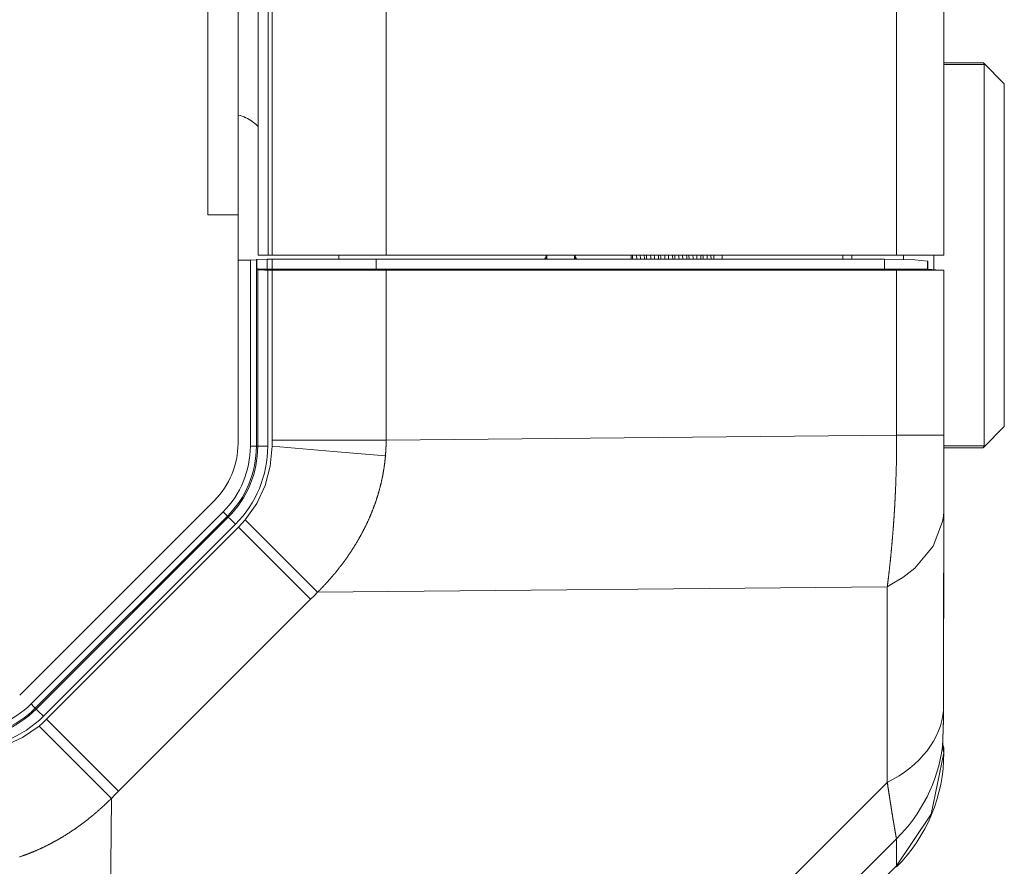
# Model space of a CAD drawing. Units: millimetres. Extents: x 0 to 297, y 0 to 210.
# Drawn here: x 266 to 269, y 132 to 134 of the extents above; entities that cross this region are included whole.
import ezdxf

# ---------------------------------------------------------------- set-up
doc = ezdxf.new("R2010")
doc.units = ezdxf.units.MM
doc.header["$MEASUREMENT"] = 0
doc.layers.add('_U+30EC_U+30A4_U+30E4_U+30FC 2', color=7, linetype='Continuous')

msp = doc.modelspace()

# ---------------------------------------------------------------- linework, layer by layer
at = {"layer": '_U+30EC_U+30A4_U+30E4_U+30FC 2', "color": 250, "lineweight": 9, "true_color": 0x221814}
for points in [[(266.7059, 133.5063), (266.7059, 172.1623)], [(268.8819, 172.1623), (268.8819, 133.5063)], [(266.6419, 172.0343), (266.6419, 133.6343)], [(269.0075, 134.1166), (268.8818, 134.1166)], [(269.0075, 134.1166), (269.0086, 134.1154), (269.0093, 134.1143), (269.0097, 134.1131), (269.0099, 134.112)], [(269.0739, 134.0503), (269.0075, 134.1166)], [(269.0099, 132.9006), (269.0099, 132.9504), (269.0099, 133.06), (269.0099, 133.2177), (269.0099, 133.4065), (269.0099, 133.6061), (269.0099, 133.7948), (269.0099, 133.9525), (269.0099, 134.0622), (269.0099, 134.112)], [(269.0739, 134.0503), (269.0739, 134.0175), (269.0739, 133.923), (269.0739, 133.7783), (269.0739, 133.6007), (269.0739, 133.4118), (269.0739, 133.2343), (269.0739, 133.0896), (269.0739, 132.9951), (269.0739, 132.9623)], [(266.6419, 133.951), (266.6484, 133.9493), (266.6547, 133.9473), (266.6578, 133.9462), (266.6608, 133.945), (266.6623, 133.9444), (266.6638, 133.9438), (266.6653, 133.9432), (266.6667, 133.9425), (266.6723, 133.9398), (266.6774, 133.9369), (266.6787, 133.9362), (266.6799, 133.9354), (266.6811, 133.9347), (266.6823, 133.9339), (266.6846, 133.9324), (266.6868, 133.9309), (266.6909, 133.9279), (266.6945, 133.925), (266.6954, 133.9243), (266.6962, 133.9236), (266.697, 133.9229), (266.6978, 133.9222), (266.6992, 133.9209), (266.7006, 133.9197), (266.7017, 133.9186), (266.7028, 133.9176), (266.7033, 133.9171), (266.7037, 133.9166), (266.7041, 133.9162), (266.7045, 133.9159), (266.7055, 133.9148), (266.7059, 133.9145)], [(266.6419, 133.6343), (266.6137, 133.6343), (266.5457, 133.6343)], [(266.5457, 133.6343), (266.5457, 133.6342)], [(266.5457, 133.6342), (266.6419, 133.6342)], [(266.6419, 132.9083), (266.6419, 133.6342)], [(266.7379, 133.5063), (266.7152, 133.5063), (266.7059, 133.5063)], [(266.7498, 133.5063), (266.7379, 133.5063)], [(267.1118, 133.5063), (266.9457, 133.5063), (266.7498, 133.5063)], [(266.9619, 133.5064), (266.9619, 133.4937)], [(268.7319, 133.5063), (267.1118, 133.5063)], [(267.8899, 133.4935), (267.8899, 133.4999), (267.8899, 133.5063)], [(267.8935, 133.5062), (267.8939, 133.4975), (267.8942, 133.4934)], [(267.9073, 133.4934), (267.9064, 133.5063)], [(267.9181, 133.5063), (267.9184, 133.5028), (267.9187, 133.4987), (267.919, 133.4947), (267.919, 133.4934)], [(267.9318, 133.4934), (267.9316, 133.4977), (267.9314, 133.4999), (267.9313, 133.5022), (267.9311, 133.5062)], [(267.9383, 133.5062), (267.9384, 133.503), (267.9387, 133.4986), (267.9389, 133.4941), (267.939, 133.4934)], [(267.9521, 133.4934), (267.9519, 133.4962), (267.9516, 133.5002), (267.9513, 133.5043), (267.9512, 133.5063)], [(267.9629, 133.5063), (267.9634, 133.5), (267.9638, 133.4934)], [(267.9766, 133.4934), (267.9759, 133.5062)], [(267.9831, 133.5063), (267.9834, 133.4998), (267.9838, 133.4934)], [(267.9969, 133.4935), (267.9963, 133.5014), (267.996, 133.5062)], [(268.0077, 133.5063), (268.0084, 133.4973), (268.0086, 133.4935)], [(268.0214, 133.4935), (268.0208, 133.504), (268.0207, 133.5063)], [(268.0279, 133.5064), (268.0279, 133.5053), (268.0286, 133.4935)], [(268.0417, 133.4934), (268.0413, 133.4986), (268.0408, 133.5063)], [(268.0526, 133.5063), (268.0534, 133.4946), (268.0534, 133.4934)], [(268.0662, 133.4935), (268.0658, 133.5005), (268.0655, 133.5063)], [(268.0727, 133.5064), (268.0729, 133.502), (268.073, 133.4997), (268.0732, 133.4974), (268.0734, 133.4935)], [(268.0865, 133.4935), (268.0863, 133.4958), (268.0856, 133.5063)], [(268.0973, 133.5064), (268.0975, 133.504), (268.0976, 133.502), (268.0978, 133.4999), (268.0982, 133.4935)], [(268.111, 133.4935), (268.1108, 133.4969), (268.1103, 133.5063)], [(268.1175, 133.5063), (268.1179, 133.4986), (268.1182, 133.4934)], [(268.1313, 133.4934), (268.1308, 133.501), (268.1306, 133.5031), (268.1305, 133.5051), (268.1304, 133.5063)], [(268.1422, 133.5063), (268.1422, 133.5054), (268.143, 133.4935)], [(268.1524, 133.4934), (268.1524, 133.4949), (268.1523, 133.4973), (268.1522, 133.4998), (268.1521, 133.5022), (268.152, 133.5046), (268.1519, 133.5063)], [(268.1779, 133.4935), (268.1779, 133.4999), (268.1779, 133.5063)], [(268.5619, 133.4935), (268.5619, 133.4999), (268.5619, 133.5063)], [(268.8819, 133.5063), (268.8429, 133.5063), (268.7319, 133.5063)], [(268.7539, 133.493), (268.7539, 133.5063)], [(268.8499, 133.4605), (268.8499, 133.5063)], [(266.6809, 133.4906), (266.6419, 133.4906)], [(266.6809, 133.4906), (266.7001, 133.4912)], [(266.7001, 133.4912), (266.7019, 133.4924)], [(266.7019, 133.4924), (266.7339, 133.4935)], [(266.7339, 133.4935), (266.7498, 133.4935)], [(266.7498, 133.4935), (266.7728, 133.4935), (266.7957, 133.4935), (266.8185, 133.4935), (266.8412, 133.4935), (266.8468, 133.4935), (266.8524, 133.4935), (266.8581, 133.4935), (266.8636, 133.4935), (266.8747, 133.4935), (266.8857, 133.4935), (266.9073, 133.4935), (266.9286, 133.4935), (266.9494, 133.4935), (266.9698, 133.4935), (266.9798, 133.4935), (266.9898, 133.4935), (266.9947, 133.4935), (266.9996, 133.4935), (267.0045, 133.4935), (267.0093, 133.4935), (267.028, 133.4935), (267.0461, 133.4935), (267.0635, 133.4935), (267.0802, 133.4935)], [(267.0802, 133.4935), (268.6936, 133.4935)], [(268.6936, 133.4935), (268.79, 133.492), (268.8298, 133.4876)], [(268.8298, 133.4876), (268.8314, 133.4865)], [(268.8314, 133.4865), (268.8314, 133.4615)], [(266.7339, 133.4615), (266.7308, 133.4615), (266.7279, 133.4615), (266.7264, 133.4615), (266.7249, 133.4616), (266.7235, 133.4616), (266.722, 133.4616), (266.7193, 133.4617), (266.7166, 133.4617), (266.7154, 133.4618), (266.7142, 133.4618), (266.713, 133.4619), (266.7119, 133.462), (266.7098, 133.4621), (266.7079, 133.4622), (266.707, 133.4623), (266.7062, 133.4623), (266.7055, 133.4624), (266.7048, 133.4625), (266.7037, 133.4626), (266.7028, 133.4628), (266.7025, 133.4628), (266.7022, 133.4629), (266.702, 133.463), (266.7019, 133.4631)], [(266.7019, 133.4631), (266.7027, 133.4623), (266.7035, 133.4615), (266.7039, 133.4611), (266.7043, 133.4607)], [(266.7043, 133.4607), (266.7046, 133.4606), (266.7052, 133.4604), (266.7056, 133.4603), (266.706, 133.4603), (266.7066, 133.4602), (266.7072, 133.4601), (266.7086, 133.46), (266.7102, 133.4598), (266.7111, 133.4598), (266.7121, 133.4597), (266.7131, 133.4596), (266.7142, 133.4596), (266.7165, 133.4595), (266.7189, 133.4594), (266.7203, 133.4594), (266.7216, 133.4593), (266.723, 133.4593), (266.7243, 133.4593), (266.7272, 133.4592), (266.7302, 133.4592), (266.7317, 133.4592), (266.7332, 133.4592), (266.7347, 133.4591), (266.7362, 133.4591)], [(266.7339, 133.4615), (266.7418, 133.4615), (266.7498, 133.4615)], [(266.7362, 133.4591), (266.743, 133.4591), (266.7498, 133.4591)], [(266.7498, 133.4615), (266.7727, 133.4615), (266.7956, 133.4615), (266.8184, 133.4615), (266.8409, 133.4615), (266.8633, 133.4615), (266.8854, 133.4615), (266.9072, 133.4615), (266.9286, 133.4615), (266.9495, 133.4615), (266.97, 133.4615), (266.99, 133.4615), (267.0093, 133.4615), (267.0281, 133.4615), (267.0462, 133.4615), (267.0635, 133.4615), (267.0802, 133.4615)], [(266.7498, 133.4591), (266.775, 133.4591), (266.8001, 133.4591), (266.8249, 133.4591), (266.8495, 133.4591), (266.8739, 133.4591), (266.8981, 133.4591), (266.9041, 133.4591), (266.9101, 133.4591), (266.9131, 133.4591), (266.9161, 133.4591), (266.9191, 133.4591), (266.9221, 133.4591), (266.934, 133.4591), (266.9457, 133.4591), (266.9686, 133.4591), (266.9909, 133.4591), (267.0127, 133.4591), (267.0338, 133.4591), (267.0442, 133.4591), (267.0544, 133.4591), (267.0594, 133.4591), (267.0644, 133.4591), (267.0694, 133.4591), (267.0743, 133.4591), (267.0935, 133.4591), (267.1118, 133.4591)], [(267.0802, 133.4615), (267.8869, 133.4615), (268.6936, 133.4615)], [(267.1118, 133.4591), (267.1245, 133.4591), (267.1372, 133.4591), (267.1498, 133.4591), (267.1625, 133.4591), (267.1878, 133.4591), (267.2131, 133.4591), (267.2637, 133.4591), (267.3144, 133.4591), (267.4157, 133.4591), (267.5169, 133.4591), (267.7195, 133.4591), (267.922, 133.4591), (268.1246, 133.4591), (268.3271, 133.4591), (268.4284, 133.4591), (268.5297, 133.4591), (268.5803, 133.4591), (268.6309, 133.4591), (268.6563, 133.4591), (268.6816, 133.4591), (268.6942, 133.4591), (268.7069, 133.4591), (268.7196, 133.4591), (268.7322, 133.4591)], [(268.6936, 133.4615), (268.7224, 133.4615), (268.7483, 133.4615), (268.7709, 133.4615), (268.79, 133.4615), (268.8056, 133.4615), (268.8175, 133.4615), (268.8256, 133.4615), (268.8298, 133.4615)], [(268.7322, 133.4591), (268.7496, 133.4591), (268.7659, 133.4591), (268.7813, 133.459), (268.7956, 133.459), (268.809, 133.459), (268.8213, 133.459), (268.8243, 133.459), (268.8271, 133.459), (268.8285, 133.459), (268.8299, 133.4589), (268.8313, 133.4589), (268.8327, 133.4589), (268.8379, 133.4589), (268.8429, 133.4589), (268.8519, 133.4589), (268.8597, 133.4589), (268.8664, 133.4589), (268.8719, 133.4589), (268.8742, 133.4589), (268.8762, 133.4588), (268.8771, 133.4588), (268.8779, 133.4588), (268.8787, 133.4588), (268.8793, 133.4588), (268.8812, 133.4588), (268.8819, 133.4589)], [(268.8314, 133.4615), (268.8306, 133.4615), (268.8298, 133.4615)], [(268.8314, 133.4615), (268.8566, 133.4602), (268.8819, 133.4589)], [(268.8819, 132.9351), (268.8819, 133.197), (268.8819, 133.4589)], [(269.0074, 132.8958), (269.0739, 132.9623)], [(268.8819, 132.8999), (268.8819, 132.9175), (268.8819, 132.9351)], [(268.8817, 132.6925), (268.8817, 132.694), (268.8817, 132.6954), (268.8817, 132.6969), (268.8817, 132.6983), (268.8817, 132.7012), (268.8818, 132.7041), (268.8818, 132.71), (268.8818, 132.716), (268.8818, 132.728), (268.8818, 132.7402), (268.8818, 132.7464), (268.8818, 132.7527), (268.8818, 132.759), (268.8818, 132.7654), (268.8818, 132.7783), (268.8818, 132.7913), (268.8818, 132.8045), (268.8818, 132.8179), (268.8818, 132.8246), (268.8818, 132.8314), (268.8818, 132.8382), (268.8818, 132.845), (268.8818, 132.8586), (268.8819, 132.8724), (268.8819, 132.8792), (268.8819, 132.8861), (268.8819, 132.893), (268.8819, 132.8999)], [(269.0056, 132.8943), (268.8819, 132.8943)], [(269.0056, 132.8943), (269.0088, 132.8974), (269.0099, 132.9006)], [(265.9489, 132.1093), (266.5669, 132.7273)], [(268.8815, 132.6421), (268.8815, 132.6477), (268.8815, 132.6535), (268.8816, 132.6612), (268.8816, 132.6691), (268.8816, 132.6769), (268.8817, 132.685), (268.8817, 132.6874), (268.8817, 132.6899)], [(268.8817, 132.6899), (268.8818, 132.6915), (268.8818, 132.6931)], [(266.6646, 132.666), (266.7986, 132.532), (266.8943, 132.4362)], [(268.8813, 132.0646), (268.8814, 132.3533), (268.8815, 132.6419)], [(268.8812, 132.0629), (268.8813, 132.0646)], [(268.8781, 131.9507), (268.8782, 131.9516), (268.8782, 131.9528), (268.8783, 131.9544), (268.8783, 131.9564), (268.8784, 131.9587), (268.8785, 131.9613), (268.8786, 131.9643), (268.8788, 131.9675), (268.8789, 131.9711), (268.8791, 131.9749), (268.8792, 131.979), (268.8793, 131.9834), (268.8795, 131.988), (268.8797, 131.9929), (268.8798, 131.998), (268.88, 132.0034), (268.8802, 132.009), (268.8803, 132.0149), (268.8805, 132.021), (268.8807, 132.0274), (268.8808, 132.034), (268.881, 132.0408), (268.8811, 132.0473), (268.8813, 132.0539)], [(268.8781, 131.9534), (268.8782, 131.9556), (268.8783, 131.9578), (268.8784, 131.9603), (268.8785, 131.9632), (268.8787, 131.9664), (268.8788, 131.9698), (268.879, 131.9736), (268.8791, 131.9777), (268.8793, 131.982), (268.8794, 131.9865), (268.8796, 131.9912), (268.8797, 131.996), (268.8799, 132.0009), (268.8801, 132.0064), (268.8802, 132.0121), (268.8804, 132.018), (268.8806, 132.0242), (268.8807, 132.0307), (268.8809, 132.0374), (268.8811, 132.0443), (268.8812, 132.0516), (268.8812, 132.0527), (268.8812, 132.0539)], [(266.0102, 132.0115), (266.1441, 131.8776), (266.2399, 131.7818)], [(268.7315, 131.6532), (268.7458, 131.6678), (268.7595, 131.6831), (268.7726, 131.699), (268.7852, 131.7155), (268.7971, 131.7325), (268.8084, 131.7502), (268.8189, 131.7683), (268.8287, 131.7869), (268.8377, 131.8059), (268.846, 131.8253), (268.8534, 131.8449), (268.8599, 131.8649), (268.8656, 131.885), (268.8705, 131.9053), (268.8745, 131.9258), (268.8776, 131.9462)], [(268.8779, 131.9501), (268.8779, 131.9502), (268.878, 131.9503), (268.878, 131.9505)], [(268.8812, 131.9339), (268.8784, 131.9529)], [(268.7315, 131.5679), (268.8417, 131.7321), (268.8818, 131.9261)], [(268.8812, 131.9339), (268.8818, 131.9261)], [(268.8819, 131.9263), (268.8819, 131.9383)], [(267.1083, 129.9446), (268.7315, 131.5679)]]:
    msp.add_lwpolyline(points, dxfattribs=at)
at = {"layer": '_U+30EC_U+30A4_U+30E4_U+30FC 2', "color": 250, "lineweight": 13, "true_color": 0x221814}
for points in [[(266.7379, 172.1623), (266.7379, 133.5063)], [(266.7498, 172.1623), (266.7498, 133.5063)], [(267.1118, 172.1623), (267.1118, 133.5063)], [(268.7319, 172.1623), (268.7319, 133.5063)], [(266.5457, 133.6343), (266.5457, 172.0343)], [(269.0099, 134.112), (268.8818, 134.112)], [(267.6154, 133.4935), (267.6161, 133.495), (267.6175, 133.4978), (267.6189, 133.5007), (267.6202, 133.5035), (267.6216, 133.5063)], [(267.6216, 133.5063), (267.6209, 133.5032), (267.6202, 133.5002), (267.6196, 133.4971), (267.6189, 133.494), (267.6188, 133.4935)], [(267.6216, 133.5063), (267.6216, 133.4935)], [(267.7102, 133.5063), (267.7115, 133.5035), (267.7129, 133.5007), (267.7142, 133.4978), (267.7156, 133.495), (267.7163, 133.4935)], [(267.713, 133.4935), (267.7128, 133.494), (267.7122, 133.4971), (267.7115, 133.5002), (267.7108, 133.5032), (267.7102, 133.5063)], [(267.7102, 133.4935), (267.7102, 133.5063)], [(268.59, 133.5063), (268.59, 133.4999), (268.59, 133.4935)], [(266.6809, 132.8999), (266.6809, 133.4906)], [(266.7001, 133.4912), (266.7001, 132.8999)], [(266.7019, 133.4631), (266.7019, 133.4924)], [(266.7339, 133.4935), (266.7339, 133.4615)], [(266.7498, 133.4935), (266.7498, 133.4615)], [(267.0802, 133.4935), (267.0802, 133.4615)], [(268.6936, 133.4935), (268.6936, 133.4615)], [(268.8298, 133.4876), (268.8298, 133.4615)], [(266.7043, 132.8999), (266.7043, 133.4607)], [(266.7362, 133.4591), (266.7362, 132.8999)], [(266.7498, 132.9192), (266.7498, 133.1892), (266.7498, 133.4591)], [(267.1118, 133.4591), (267.1118, 133.1892), (267.1118, 132.9192)], [(268.7322, 132.9351), (268.7322, 133.4591)], [(266.7498, 132.8999), (266.7498, 132.9096), (266.7498, 132.9192)], [(266.7498, 132.9192), (266.9457, 132.9192), (267.1118, 132.9192)], [(267.1118, 132.9192), (267.1118, 132.9177), (267.1118, 132.9161), (267.1118, 132.9146), (267.1118, 132.913), (267.1118, 132.9115), (267.1118, 132.9099), (267.1117, 132.9083), (267.1117, 132.9068), (267.1117, 132.9052), (267.1116, 132.9037), (267.1116, 132.9021), (267.1115, 132.9005), (267.1115, 132.899), (267.1114, 132.8974), (267.1114, 132.8959), (267.1113, 132.8943), (267.1112, 132.8928), (267.1112, 132.8912), (267.1111, 132.8896), (267.111, 132.8881), (267.1109, 132.8865), (267.1108, 132.8849), (267.1107, 132.8834), (267.1106, 132.8818), (267.1105, 132.8803), (267.1104, 132.8787), (267.1103, 132.8772), (267.1102, 132.8756), (267.1101, 132.874), (267.11, 132.8725), (267.1099, 132.8709), (267.1097, 132.8694)], [(267.1118, 132.9192), (268.7322, 132.9351)], [(268.7025, 132.4539), (268.7027, 132.4553), (268.7029, 132.4568), (268.7031, 132.4582), (268.7032, 132.4596), (268.7034, 132.4611), (268.7036, 132.4625), (268.7038, 132.4639), (268.704, 132.4654), (268.7041, 132.4668), (268.7043, 132.4683), (268.7045, 132.4697), (268.7047, 132.4712), (268.7049, 132.4727), (268.705, 132.4741), (268.7052, 132.4756), (268.7054, 132.4771), (268.7056, 132.4785), (268.7057, 132.48), (268.7059, 132.4814), (268.7061, 132.4829), (268.7063, 132.4844), (268.7064, 132.4859), (268.7066, 132.4873), (268.7068, 132.4888), (268.707, 132.4903), (268.7071, 132.4918), (268.7073, 132.4933), (268.7075, 132.4948), (268.7077, 132.4962), (268.7078, 132.4977), (268.708, 132.4992), (268.7082, 132.5007), (268.7084, 132.5022), (268.7085, 132.5037), (268.7087, 132.5052), (268.7089, 132.5067), (268.709, 132.5082), (268.7092, 132.5097), (268.7094, 132.5112), (268.7095, 132.5128), (268.7097, 132.5143), (268.7099, 132.5158), (268.71, 132.5173), (268.7102, 132.5188), (268.7104, 132.5203), (268.7105, 132.5219), (268.7107, 132.5234), (268.7109, 132.5249), (268.711, 132.5264), (268.7112, 132.528), (268.7114, 132.5295), (268.7115, 132.531), (268.7117, 132.5326), (268.7118, 132.5341), (268.712, 132.5356), (268.7122, 132.5372), (268.7123, 132.5387), (268.7125, 132.5403), (268.7126, 132.5418), (268.7128, 132.5434), (268.713, 132.5449), (268.7131, 132.5465), (268.7133, 132.548), (268.7134, 132.5496), (268.7136, 132.5511), (268.7137, 132.5527), (268.7139, 132.5542), (268.7141, 132.5558), (268.7142, 132.5574), (268.7144, 132.5589), (268.7145, 132.5605), (268.7147, 132.5621), (268.7148, 132.5636), (268.715, 132.5652), (268.7151, 132.5668), (268.7153, 132.5683), (268.7154, 132.5699), (268.7156, 132.5715), (268.7157, 132.5731), (268.7159, 132.5747), (268.716, 132.5763), (268.7162, 132.5778), (268.7163, 132.5794), (268.7164, 132.581), (268.7166, 132.5826), (268.7167, 132.5842), (268.7169, 132.5858), (268.717, 132.5874), (268.7172, 132.589), (268.7173, 132.5906), (268.7175, 132.5922), (268.7176, 132.5938), (268.7177, 132.5954), (268.7179, 132.597), (268.718, 132.5986), (268.7182, 132.6002), (268.7183, 132.6018), (268.7184, 132.6034), (268.7186, 132.605), (268.7187, 132.6066), (268.7188, 132.6083), (268.719, 132.6099), (268.7191, 132.6115), (268.7193, 132.6131), (268.7194, 132.6147), (268.7195, 132.6164), (268.7197, 132.618), (268.7198, 132.6196), (268.7199, 132.6212), (268.72, 132.6228), (268.7202, 132.6245), (268.7203, 132.6261), (268.7204, 132.6277), (268.7206, 132.6294), (268.7207, 132.631), (268.7208, 132.6326), (268.721, 132.6343), (268.7211, 132.6359), (268.7212, 132.6376), (268.7213, 132.6392), (268.7215, 132.6408), (268.7216, 132.6425), (268.7217, 132.6441), (268.7218, 132.6458), (268.7219, 132.6474), (268.7221, 132.6491), (268.7222, 132.6507), (268.7223, 132.6524), (268.7224, 132.654), (268.7225, 132.6557), (268.7227, 132.6573), (268.7228, 132.659), (268.7229, 132.6606), (268.723, 132.6623), (268.7231, 132.664), (268.7232, 132.6656), (268.7234, 132.6673), (268.7235, 132.669), (268.7236, 132.6706), (268.7237, 132.6723), (268.7238, 132.674), (268.7239, 132.6756), (268.724, 132.6773), (268.7241, 132.679), (268.7242, 132.6807), (268.7243, 132.6823), (268.7245, 132.684), (268.7246, 132.6857), (268.7247, 132.6873), (268.7248, 132.689), (268.7249, 132.6907), (268.725, 132.6924), (268.7251, 132.6941), (268.7252, 132.6957), (268.7253, 132.6974), (268.7254, 132.6991), (268.7255, 132.7008), (268.7256, 132.7025), (268.7257, 132.7042), (268.7258, 132.7059), (268.7259, 132.7076), (268.726, 132.7093), (268.7261, 132.7109), (268.7262, 132.7126), (268.7263, 132.7143), (268.7264, 132.716), (268.7265, 132.7177), (268.7266, 132.7194), (268.7267, 132.7211), (268.7267, 132.7228), (268.7268, 132.7245), (268.7269, 132.7262), (268.727, 132.7279), (268.7271, 132.7296), (268.7272, 132.7313), (268.7273, 132.7331), (268.7273, 132.7347), (268.7274, 132.7365), (268.7275, 132.7382), (268.7276, 132.7399), (268.7277, 132.7416), (268.7278, 132.7433), (268.7278, 132.745), (268.7279, 132.7467), (268.728, 132.7484), (268.7281, 132.7501), (268.7282, 132.7518), (268.7283, 132.7536), (268.7283, 132.7553), (268.7284, 132.757), (268.7285, 132.7587), (268.7286, 132.7604), (268.7286, 132.7622), (268.7287, 132.7639), (268.7288, 132.7656), (268.7289, 132.7673), (268.7289, 132.769), (268.729, 132.7708), (268.7291, 132.7725), (268.7291, 132.7742), (268.7292, 132.7759), (268.7293, 132.7777), (268.7293, 132.7794), (268.7294, 132.7811), (268.7295, 132.7829), (268.7295, 132.7846), (268.7296, 132.7863), (268.7297, 132.788), (268.7297, 132.7898), (268.7298, 132.7915), (268.7298, 132.7932), (268.7299, 132.795), (268.73, 132.7967), (268.73, 132.7985), (268.7301, 132.8002), (268.7301, 132.8019), (268.7302, 132.8036), (268.7303, 132.8054), (268.7303, 132.8071), (268.7304, 132.8089), (268.7304, 132.8106), (268.7305, 132.8123), (268.7305, 132.8141), (268.7306, 132.8158), (268.7306, 132.8176), (268.7307, 132.8193), (268.7307, 132.821), (268.7308, 132.8228), (268.7308, 132.8245), (268.7309, 132.8263), (268.7309, 132.828), (268.731, 132.8298), (268.731, 132.8315), (268.731, 132.8333), (268.7311, 132.835), (268.7311, 132.8367), (268.7312, 132.8385), (268.7312, 132.8402), (268.7312, 132.842), (268.7313, 132.8437), (268.7313, 132.8455), (268.7314, 132.8472), (268.7314, 132.849), (268.7314, 132.8507), (268.7315, 132.8525), (268.7315, 132.8542), (268.7315, 132.856), (268.7316, 132.8577), (268.7316, 132.8595), (268.7316, 132.8612), (268.7317, 132.863), (268.7317, 132.8648), (268.7317, 132.8665), (268.7318, 132.8683), (268.7318, 132.87), (268.7318, 132.8718), (268.7318, 132.8735), (268.7319, 132.8753), (268.7319, 132.877), (268.7319, 132.8788), (268.7319, 132.8805), (268.7319, 132.8823), (268.732, 132.8841), (268.732, 132.8858), (268.732, 132.8876), (268.732, 132.8893), (268.732, 132.8911), (268.7321, 132.8928), (268.7321, 132.8946), (268.7321, 132.8964), (268.7321, 132.8981), (268.7321, 132.8999), (268.7321, 132.9016), (268.7321, 132.9034), (268.7322, 132.9051), (268.7322, 132.9069), (268.7322, 132.9087), (268.7322, 132.9104), (268.7322, 132.9122), (268.7322, 132.9139), (268.7322, 132.9157), (268.7322, 132.9175), (268.7322, 132.9192), (268.7322, 132.921), (268.7322, 132.9227), (268.7322, 132.9245), (268.7322, 132.9263), (268.7322, 132.928), (268.7322, 132.9298), (268.7322, 132.9315), (268.7322, 132.9333), (268.7322, 132.9351)], [(268.7322, 132.9351), (268.7495, 132.9351), (268.7659, 132.9351), (268.7813, 132.9351), (268.7958, 132.9351), (268.8092, 132.9351), (268.8215, 132.9351), (268.8328, 132.9351), (268.843, 132.9351), (268.852, 132.9351), (268.8599, 132.9351), (268.8666, 132.9351), (268.8721, 132.9351), (268.8763, 132.9351), (268.8794, 132.9351), (268.8813, 132.9351), (268.8819, 132.9351)], [(266.6646, 132.666), (266.7011, 132.7179), (266.7278, 132.7754), (266.7443, 132.8367), (266.7498, 132.8999)], [(266.7001, 132.8999), (266.6942, 132.8999), (266.6809, 132.8999)], [(266.7001, 132.8999), (266.7043, 132.8999)], [(266.7043, 132.8999), (266.7142, 132.8999), (266.7362, 132.8999)], [(266.7498, 132.8999), (266.9447, 132.8834), (267.1097, 132.8694)], [(269.0099, 132.9006), (268.8819, 132.9006)], [(267.1097, 132.8694), (267.1096, 132.8678), (267.1095, 132.8663), (267.1093, 132.8648), (267.1092, 132.8632), (267.109, 132.8617), (267.1089, 132.8601), (267.1087, 132.8586), (267.1085, 132.8571), (267.1084, 132.8555), (267.1082, 132.854), (267.108, 132.8525), (267.1079, 132.8509), (267.1077, 132.8494), (267.1075, 132.8479), (267.1073, 132.8463), (267.1071, 132.8448), (267.1069, 132.8433), (267.1067, 132.8417), (267.1065, 132.8402), (267.1063, 132.8387), (267.1061, 132.8371), (267.1059, 132.8356), (267.1056, 132.834), (267.1054, 132.8325), (267.1052, 132.831), (267.1049, 132.8294), (267.1047, 132.8279), (267.1045, 132.8263), (267.1042, 132.8248), (267.104, 132.8233), (267.1037, 132.8217), (267.1034, 132.8202), (267.1032, 132.8187), (267.1029, 132.8171), (267.1026, 132.8156), (267.1024, 132.814), (267.1021, 132.8125), (267.1018, 132.811), (267.1015, 132.8094), (267.1012, 132.8079), (267.1009, 132.8063), (267.1006, 132.8048), (267.1003, 132.8033), (267.1, 132.8017), (267.0997, 132.8002), (267.0994, 132.7987), (267.0991, 132.7971), (267.0987, 132.7956), (267.0984, 132.794), (267.0981, 132.7925), (267.0977, 132.791), (267.0974, 132.7894), (267.097, 132.7879), (267.0967, 132.7864), (267.0963, 132.7848), (267.096, 132.7833), (267.0956, 132.7818), (267.0952, 132.7802), (267.0949, 132.7787), (267.0945, 132.7771), (267.0941, 132.7756), (267.0937, 132.7741), (267.0933, 132.7725), (267.093, 132.771), (267.0926, 132.7695), (267.0921, 132.7679), (267.0918, 132.7664), (267.0913, 132.7648), (267.0909, 132.7633), (267.0905, 132.7618), (267.0901, 132.7602), (267.0897, 132.7587), (267.0892, 132.7572), (267.0888, 132.7556), (267.0884, 132.7541), (267.0879, 132.7526), (267.0875, 132.751), (267.087, 132.7495), (267.0866, 132.748), (267.0861, 132.7464), (267.0856, 132.7449), (267.0852, 132.7434), (267.0847, 132.7418), (267.0842, 132.7403), (267.0838, 132.7388), (267.0833, 132.7372), (267.0828, 132.7357), (267.0823, 132.7342), (267.0818, 132.7327), (267.0813, 132.7311), (267.0808, 132.7296), (267.0803, 132.728), (267.0798, 132.7265), (267.0792, 132.725), (267.0787, 132.7235), (267.0782, 132.7219), (267.0777, 132.7204), (267.0771, 132.7189), (267.0766, 132.7173), (267.076, 132.7158), (267.0755, 132.7143), (267.075, 132.7128), (267.0744, 132.7113), (267.0738, 132.7097), (267.0733, 132.7082), (267.0727, 132.7067), (267.0721, 132.7051), (267.0716, 132.7036), (267.071, 132.7021), (267.0704, 132.7006), (267.0698, 132.699), (267.0692, 132.6975), (267.0686, 132.696), (267.068, 132.6945), (267.0674, 132.693), (267.0668, 132.6914), (267.0662, 132.6899), (267.0656, 132.6884), (267.065, 132.6869), (267.0643, 132.6853), (267.0637, 132.6838), (267.0631, 132.6823), (267.0624, 132.6808), (267.0618, 132.6793), (267.0611, 132.6778), (267.0605, 132.6762), (267.0598, 132.6747), (267.0592, 132.6732), (267.0585, 132.6717), (267.0578, 132.6702), (267.0572, 132.6687), (267.0565, 132.6672), (267.0558, 132.6656), (267.0551, 132.6641), (267.0544, 132.6626), (267.0537, 132.6611), (267.053, 132.6596), (267.0523, 132.6581), (267.0516, 132.6566), (267.0509, 132.6551), (267.0502, 132.6536), (267.0495, 132.652), (267.0487, 132.6505), (267.048, 132.649), (267.0473, 132.6475), (267.0466, 132.646), (267.0458, 132.6445), (267.0451, 132.643), (267.0443, 132.6415), (267.0436, 132.64), (267.0428, 132.6385), (267.0421, 132.637), (267.0413, 132.6355), (267.0405, 132.634), (267.0398, 132.6325), (267.039, 132.631), (267.0382, 132.6295), (267.0374, 132.628), (267.0366, 132.6265), (267.0358, 132.625), (267.035, 132.6235), (267.0342, 132.622), (267.0334, 132.6205), (267.0326, 132.619), (267.0318, 132.6175), (267.031, 132.616), (267.0302, 132.6146), (267.0293, 132.6131), (267.0285, 132.6116), (267.0277, 132.6101), (267.0268, 132.6086), (267.026, 132.6071), (267.0251, 132.6056), (267.0243, 132.6041), (267.0234, 132.6027), (267.0226, 132.6012), (267.0217, 132.5997), (267.0208, 132.5982), (267.0199, 132.5967), (267.0191, 132.5952), (267.0182, 132.5938), (267.0173, 132.5923), (267.0164, 132.5908), (267.0155, 132.5893), (267.0146, 132.5878), (267.0137, 132.5864), (267.0128, 132.5849), (267.0119, 132.5834), (267.011, 132.582), (267.0101, 132.5805), (267.0091, 132.579), (267.0082, 132.5776), (267.0073, 132.5761), (267.0063, 132.5746), (267.0054, 132.5731), (267.0045, 132.5717), (267.0035, 132.5702), (267.0026, 132.5687), (267.0016, 132.5673), (267.0006, 132.5658), (266.9997, 132.5644), (266.9987, 132.5629), (266.9977, 132.5614), (266.9968, 132.56), (266.9958, 132.5585), (266.9948, 132.5571), (266.9938, 132.5556), (266.9928, 132.5542), (266.9918, 132.5527), (266.9908, 132.5512), (266.9898, 132.5498), (266.9888, 132.5484), (266.9878, 132.5469), (266.9867, 132.5455), (266.9857, 132.544), (266.9847, 132.5426), (266.9836, 132.5411), (266.9826, 132.5397), (266.9816, 132.5382), (266.9805, 132.5368), (266.9795, 132.5353), (266.9784, 132.5339), (266.9774, 132.5325), (266.9763, 132.531), (266.9752, 132.5296), (266.9742, 132.5282), (266.9731, 132.5267), (266.972, 132.5253), (266.9709, 132.5239), (266.9698, 132.5224), (266.9688, 132.521), (266.9677, 132.5196), (266.9665, 132.5181), (266.9655, 132.5167), (266.9643, 132.5153), (266.9632, 132.5139), (266.9621, 132.5125), (266.961, 132.511), (266.9599, 132.5096), (266.9587, 132.5082), (266.9576, 132.5068), (266.9565, 132.5054), (266.9553, 132.5039), (266.9542, 132.5025), (266.953, 132.5011), (266.9519, 132.4997), (266.9507, 132.4983), (266.9496, 132.4969), (266.9484, 132.4955), (266.9472, 132.4941), (266.9461, 132.4927), (266.9449, 132.4912), (266.9437, 132.4899), (266.9425, 132.4884), (266.9413, 132.4871), (266.9401, 132.4857), (266.9389, 132.4843), (266.9377, 132.4829), (266.9365, 132.4815), (266.9353, 132.4801), (266.9341, 132.4787), (266.9329, 132.4773), (266.9316, 132.4759), (266.9304, 132.4745), (266.9292, 132.4731), (266.9279, 132.4717), (266.9267, 132.4704), (266.9255, 132.469), (266.9242, 132.4676), (266.9229, 132.4662), (266.9217, 132.4648), (266.9204, 132.4635), (266.9192, 132.4621), (266.9179, 132.4607), (266.9166, 132.4593), (266.9154, 132.458), (266.9141, 132.4566), (266.9128, 132.4553), (266.9115, 132.4539), (266.9102, 132.4525), (266.9089, 132.4511), (266.9076, 132.4498), (266.9063, 132.4484), (266.905, 132.4471), (266.9037, 132.4457), (266.9023, 132.4444), (266.901, 132.443), (266.8997, 132.4417), (266.8983, 132.4403), (266.897, 132.439), (266.8957, 132.4376), (266.8943, 132.4362)], [(265.9849, 132.0816), (266.5945, 132.6913)], [(266.6081, 132.6777), (266.6039, 132.6819), (266.5945, 132.6913)], [(268.7025, 132.4539), (268.7041, 132.4547), (268.7057, 132.4555), (268.7073, 132.4563), (268.7089, 132.4572), (268.7514, 132.4827), (268.7896, 132.5126), (268.8483, 132.583), (268.8782, 132.6611), (268.8805, 132.6769), (268.8817, 132.6925)], [(268.8815, 132.6406), (268.8815, 132.6527), (268.8815, 132.6655), (268.8816, 132.6787), (268.8817, 132.6925)], [(266.6081, 132.6777), (265.9984, 132.0681)], [(266.0014, 132.0651), (266.611, 132.6748)], [(266.611, 132.6748), (266.6081, 132.6777)], [(266.611, 132.6748), (266.618, 132.6677), (266.6336, 132.6522)], [(266.6432, 132.6426), (266.6542, 132.654), (266.6646, 132.666)], [(266.6336, 132.6522), (266.024, 132.0425)], [(266.0336, 132.033), (266.3384, 132.3378), (266.6432, 132.6426)], [(266.6432, 132.6426), (266.7764, 132.5094), (266.8719, 132.4139)], [(268.8812, 132.0629), (268.8815, 132.6406)], [(268.8815, 132.6406), (268.8815, 132.6413), (268.8815, 132.6421)], [(268.7025, 132.4539), (266.8943, 132.4362)], [(268.7025, 131.8325), (268.7025, 132.4539)], [(266.8719, 132.4139), (266.5671, 132.109), (266.2623, 131.8042)], [(266.8943, 132.4362), (266.8831, 132.425), (266.8719, 132.4139)], [(265.9984, 132.0681), (265.9942, 132.0723), (265.9849, 132.0816)], [(265.9984, 132.0681), (266.0014, 132.0651)], [(266.0014, 132.0651), (266.0084, 132.0581), (266.024, 132.0425)], [(266.0102, 132.0115), (266.0221, 132.022), (266.0336, 132.033)], [(266.0336, 132.033), (266.1668, 131.8997), (266.2623, 131.8042)], [(268.7025, 131.8325), (268.7216, 131.8428), (268.7399, 131.8537), (268.7573, 131.8654), (268.7737, 131.8778), (268.7891, 131.8908), (268.8035, 131.9044), (268.8168, 131.9185), (268.8289, 131.9332), (268.8399, 131.9483), (268.8496, 131.9638), (268.8581, 131.9797), (268.8653, 131.9959), (268.8713, 132.0124), (268.8759, 132.0291), (268.8793, 132.0459), (268.8812, 132.0629)], [(268.8776, 131.9462), (268.8776, 131.9463), (268.8776, 131.9464), (268.8776, 131.9465), (268.8776, 131.9465), (268.8776, 131.9467), (268.8776, 131.9468), (268.8777, 131.9472), (268.8777, 131.9475), (268.8777, 131.9481), (268.8778, 131.9489), (268.8778, 131.9504), (268.8779, 131.952), (268.8781, 131.9558), (268.8783, 131.96), (268.8785, 131.9649), (268.8787, 131.9703), (268.8788, 131.9717), (268.8788, 131.9732), (268.8789, 131.9747), (268.8789, 131.9762), (268.8791, 131.9794), (268.8792, 131.9827), (268.8794, 131.9897), (268.8796, 131.9972), (268.8798, 132.0011), (268.8799, 132.0052), (268.88, 132.0094), (268.8802, 132.0138), (268.8803, 132.0182), (268.8804, 132.0227), (268.8806, 132.0274), (268.8807, 132.0322), (268.881, 132.0421), (268.8812, 132.0524)], [(268.8812, 132.0524), (268.8812, 132.0577), (268.8812, 132.0629)], [(268.8812, 132.0539), (268.8812, 132.0531), (268.8812, 132.0524)], [(265.7763, 131.9263), (265.8394, 131.9318), (265.9007, 131.9483), (265.9582, 131.9751), (266.0102, 132.0115)], [(268.8778, 131.9422), (268.8776, 131.9435), (268.8776, 131.9462)], [(268.878, 131.9518), (268.8781, 131.947), (268.8778, 131.9422)], [(268.8818, 131.9261), (268.8778, 131.9422)], [(266.8436, 129.9736), (268.7025, 131.8325)], [(268.7315, 131.6532), (268.7315, 131.6534), (268.7315, 131.6536), (268.7314, 131.6538), (268.7314, 131.654), (268.7314, 131.6542), (268.7313, 131.6544), (268.7313, 131.6546), (268.7313, 131.6547), (268.7312, 131.655), (268.7312, 131.6552), (268.7312, 131.6554), (268.7311, 131.6556), (268.7311, 131.6558), (268.731, 131.656), (268.731, 131.6563), (268.731, 131.6565), (268.7309, 131.6567), (268.7309, 131.657), (268.7308, 131.6572), (268.7308, 131.6575), (268.7307, 131.6577), (268.7307, 131.658), (268.7307, 131.6582), (268.7306, 131.6585), (268.7305, 131.6588), (268.7305, 131.659), (268.7305, 131.6593), (268.7304, 131.6596), (268.7304, 131.6599), (268.7303, 131.6602), (268.7302, 131.6605), (268.7302, 131.6607), (268.7302, 131.661), (268.7301, 131.6614), (268.73, 131.6617), (268.73, 131.662), (268.7299, 131.6623), (268.7299, 131.6626), (268.7298, 131.6629), (268.7298, 131.6633), (268.7297, 131.6636), (268.7296, 131.6639), (268.7296, 131.6643), (268.7295, 131.6646), (268.7295, 131.6649), (268.7294, 131.6653), (268.7293, 131.6657), (268.7293, 131.666), (268.7292, 131.6664), (268.7292, 131.6667), (268.7291, 131.6671), (268.729, 131.6675), (268.729, 131.6679), (268.7289, 131.6682), (268.7288, 131.6686), (268.7288, 131.669), (268.7287, 131.6694), (268.7286, 131.6698), (268.7285, 131.6702), (268.7285, 131.6706), (268.7284, 131.671), (268.7283, 131.6714), (268.7283, 131.6719), (268.7282, 131.6723), (268.7281, 131.6727), (268.728, 131.6731), (268.728, 131.6735), (268.7279, 131.674), (268.7278, 131.6744), (268.7277, 131.6749), (268.7277, 131.6753), (268.7276, 131.6758), (268.7275, 131.6762), (268.7274, 131.6767), (268.7273, 131.6771), (268.7273, 131.6776), (268.7272, 131.6781), (268.7271, 131.6785), (268.727, 131.679), (268.7269, 131.6795), (268.7268, 131.68), (268.7268, 131.6805), (268.7267, 131.681), (268.7266, 131.6815), (268.7265, 131.682), (268.7264, 131.6825), (268.7263, 131.683), (268.7262, 131.6835), (268.7262, 131.684), (268.7261, 131.6845), (268.726, 131.6851), (268.7259, 131.6856), (268.7258, 131.6861), (268.7257, 131.6867), (268.7256, 131.6872), (268.7255, 131.6878), (268.7254, 131.6883), (268.7253, 131.6889), (268.7252, 131.6894), (268.7251, 131.69), (268.725, 131.6905), (268.7249, 131.6911), (268.7248, 131.6917), (268.7248, 131.6922), (268.7247, 131.6928), (268.7246, 131.6934), (268.7245, 131.694), (268.7244, 131.6946), (268.7243, 131.6952), (268.7242, 131.6958), (268.7241, 131.6964), (268.724, 131.697), (268.7238, 131.6976), (268.7237, 131.6982), (268.7236, 131.6988), (268.7235, 131.6994), (268.7234, 131.7001), (268.7233, 131.7007), (268.7232, 131.7013), (268.7231, 131.7019), (268.723, 131.7026), (268.7229, 131.7032), (268.7228, 131.7039), (268.7227, 131.7045), (268.7226, 131.7052), (268.7225, 131.7058), (268.7223, 131.7065), (268.7222, 131.7072), (268.7221, 131.7078), (268.722, 131.7085), (268.7219, 131.7092), (268.7218, 131.7099), (268.7217, 131.7106), (268.7215, 131.7112), (268.7214, 131.712), (268.7213, 131.7126), (268.7212, 131.7133), (268.7211, 131.714), (268.721, 131.7147), (268.7208, 131.7155), (268.7207, 131.7162), (268.7206, 131.7169), (268.7205, 131.7176), (268.7204, 131.7184), (268.7202, 131.7191), (268.7201, 131.7198), (268.72, 131.7206), (268.7199, 131.7213), (268.7198, 131.7221), (268.7196, 131.7228), (268.7195, 131.7235), (268.7194, 131.7243), (268.7193, 131.7251), (268.7191, 131.7258), (268.719, 131.7266), (268.7189, 131.7274), (268.7188, 131.7281), (268.7186, 131.7289), (268.7185, 131.7297), (268.7184, 131.7305), (268.7182, 131.7313), (268.7181, 131.7321), (268.718, 131.7329), (268.7178, 131.7337), (268.7177, 131.7345), (268.7176, 131.7353), (268.7174, 131.7361), (268.7173, 131.7369), (268.7172, 131.7377), (268.717, 131.7386), (268.7169, 131.7394), (268.7168, 131.7402), (268.7166, 131.7411), (268.7165, 131.7419), (268.7164, 131.7428), (268.7162, 131.7436), (268.7161, 131.7445), (268.716, 131.7453), (268.7158, 131.7462), (268.7157, 131.747), (268.7155, 131.7479), (268.7154, 131.7488), (268.7153, 131.7496), (268.7151, 131.7505), (268.715, 131.7514), (268.7148, 131.7523), (268.7147, 131.7532), (268.7145, 131.7541), (268.7144, 131.7549), (268.7143, 131.7559), (268.7141, 131.7568), (268.714, 131.7577), (268.7138, 131.7586), (268.7137, 131.7595), (268.7135, 131.7604), (268.7134, 131.7613), (268.7133, 131.7623), (268.7131, 131.7632), (268.7129, 131.7641), (268.7128, 131.7651), (268.7127, 131.766), (268.7125, 131.7669), (268.7124, 131.7679), (268.7122, 131.7688), (268.7121, 131.7698), (268.7119, 131.7707), (268.7118, 131.7717), (268.7116, 131.7727), (268.7114, 131.7736), (268.7113, 131.7746), (268.7111, 131.7756), (268.711, 131.7766), (268.7108, 131.7776), (268.7107, 131.7786), (268.7105, 131.7795), (268.7104, 131.7805), (268.7102, 131.7815), (268.7101, 131.7825), (268.7099, 131.7835), (268.7098, 131.7845), (268.7096, 131.7856), (268.7094, 131.7866), (268.7093, 131.7876), (268.7091, 131.7886), (268.709, 131.7896), (268.7088, 131.7907), (268.7086, 131.7917), (268.7085, 131.7927), (268.7083, 131.7938), (268.7082, 131.7949), (268.708, 131.7959), (268.7078, 131.7969), (268.7077, 131.798), (268.7075, 131.7991), (268.7074, 131.8001), (268.7072, 131.8012), (268.707, 131.8023), (268.7069, 131.8033), (268.7067, 131.8044), (268.7065, 131.8055), (268.7064, 131.8066), (268.7062, 131.8077), (268.7061, 131.8088), (268.7059, 131.8099), (268.7057, 131.811), (268.7055, 131.8121), (268.7054, 131.8132), (268.7052, 131.8143), (268.7051, 131.8154), (268.7049, 131.8165), (268.7047, 131.8176), (268.7045, 131.8188), (268.7044, 131.8199), (268.7042, 131.821), (268.704, 131.8221), (268.7039, 131.8233), (268.7037, 131.8244), (268.7035, 131.8256), (268.7034, 131.8267), (268.7032, 131.8279), (268.703, 131.829), (268.7028, 131.8302), (268.7027, 131.8314), (268.7025, 131.8325)], [(266.2623, 131.8042), (266.2511, 131.793), (266.2399, 131.7818)], [(266.2399, 131.7818), (266.2386, 131.7805), (266.2372, 131.7791), (266.2359, 131.7778), (266.2345, 131.7765), (266.2332, 131.7751), (266.2318, 131.7738), (266.2305, 131.7725), (266.2291, 131.7712), (266.2277, 131.7699), (266.2264, 131.7686), (266.225, 131.7673), (266.2236, 131.766), (266.2223, 131.7647), (266.2209, 131.7634), (266.2196, 131.7621), (266.2182, 131.7608), (266.2168, 131.7595), (266.2154, 131.7583), (266.2141, 131.757), (266.2127, 131.7557), (266.2113, 131.7545), (266.2099, 131.7532), (266.2086, 131.752), (266.2072, 131.7507), (266.2058, 131.7495), (266.2044, 131.7482), (266.203, 131.747), (266.2016, 131.7458), (266.2002, 131.7445), (266.1989, 131.7433), (266.1975, 131.7421), (266.1961, 131.7408), (266.1947, 131.7397), (266.1933, 131.7384), (266.1919, 131.7372), (266.1905, 131.736), (266.1891, 131.7348), (266.1877, 131.7337), (266.1863, 131.7325), (266.1849, 131.7313), (266.1835, 131.7301), (266.1821, 131.7289), (266.1807, 131.7278), (266.1793, 131.7266), (266.1779, 131.7254), (266.1764, 131.7243), (266.175, 131.7231), (266.1736, 131.722), (266.1722, 131.7208), (266.1708, 131.7197), (266.1694, 131.7186), (266.168, 131.7174), (266.1666, 131.7163), (266.1651, 131.7152), (266.1637, 131.714), (266.1623, 131.7129), (266.1609, 131.7118), (266.1594, 131.7107), (266.158, 131.7096), (266.1566, 131.7085), (266.1551, 131.7074), (266.1537, 131.7063), (266.1523, 131.7052), (266.1509, 131.7041), (266.1494, 131.7031), (266.148, 131.702), (266.1466, 131.7009), (266.1451, 131.6999), (266.1437, 131.6988), (266.1423, 131.6977), (266.1408, 131.6967), (266.1394, 131.6956), (266.1379, 131.6946), (266.1365, 131.6936), (266.135, 131.6925), (266.1336, 131.6915), (266.1321, 131.6905), (266.1307, 131.6894), (266.1293, 131.6884), (266.1278, 131.6874), (266.1263, 131.6864), (266.1249, 131.6854), (266.1235, 131.6844), (266.122, 131.6834), (266.1205, 131.6824), (266.1191, 131.6814), (266.1176, 131.6804), (266.1162, 131.6794), (266.1147, 131.6784), (266.1133, 131.6775), (266.1118, 131.6765), (266.1103, 131.6755), (266.1089, 131.6746), (266.1074, 131.6736), (266.1059, 131.6727), (266.1045, 131.6717), (266.103, 131.6707), (266.1016, 131.6698), (266.1001, 131.6689), (266.0986, 131.668), (266.0971, 131.667), (266.0957, 131.6661), (266.0942, 131.6652), (266.0927, 131.6643), (266.0912, 131.6633), (266.0898, 131.6624), (266.0883, 131.6615), (266.0868, 131.6606), (266.0853, 131.6597), (266.0839, 131.6589), (266.0824, 131.658), (266.0809, 131.6571), (266.0794, 131.6562), (266.0779, 131.6553), (266.0765, 131.6545), (266.075, 131.6536), (266.0735, 131.6527), (266.072, 131.6519), (266.0705, 131.651), (266.069, 131.6502), (266.0675, 131.6493), (266.0661, 131.6485), (266.0646, 131.6477), (266.0631, 131.6468), (266.0616, 131.646), (266.0601, 131.6452), (266.0586, 131.6444), (266.0571, 131.6435), (266.0556, 131.6427), (266.0541, 131.6419), (266.0526, 131.6411), (266.0511, 131.6403), (266.0497, 131.6395), (266.0482, 131.6387), (266.0467, 131.638), (266.0452, 131.6372), (266.0437, 131.6364), (266.0422, 131.6356), (266.0407, 131.6349), (266.0392, 131.6341), (266.0377, 131.6333), (266.0362, 131.6326), (266.0346, 131.6318), (266.0331, 131.6311), (266.0316, 131.6303), (266.0301, 131.6296), (266.0286, 131.6289), (266.0271, 131.6281), (266.0256, 131.6274), (266.0241, 131.6267), (266.0226, 131.6259), (266.0211, 131.6252), (266.0196, 131.6245), (266.0181, 131.6238), (266.0166, 131.6231), (266.0151, 131.6224), (266.0136, 131.6217), (266.012, 131.621), (266.0105, 131.6204), (266.009, 131.6197), (266.0075, 131.619), (266.006, 131.6183), (266.0045, 131.6177), (266.003, 131.617), (266.0014, 131.6163), (265.9999, 131.6157), (265.9984, 131.615), (265.9969, 131.6144), (265.9954, 131.6137), (265.9938, 131.6131), (265.9923, 131.6125), (265.9908, 131.6118), (265.9893, 131.6112), (265.9878, 131.6106), (265.9863, 131.61), (265.9847, 131.6094), (265.9832, 131.6088), (265.9817, 131.6081), (265.9802, 131.6075), (265.9786, 131.6069), (265.9771, 131.6064), (265.9756, 131.6058), (265.9741, 131.6052), (265.9726, 131.6046), (265.971, 131.604), (265.9695, 131.6035), (265.968, 131.6029), (265.9665, 131.6023), (265.9649, 131.6018), (265.9634, 131.6012), (265.9619, 131.6007), (265.9603, 131.6001), (265.9588, 131.5996), (265.9573, 131.599), (265.9558, 131.5985), (265.9542, 131.598), (265.9527, 131.5974), (265.9512, 131.5969), (265.9496, 131.5964), (265.9481, 131.5959)], [(266.2399, 131.7818), (266.2223, 129.9736)], [(268.7315, 131.6532), (267.0229, 129.9446)], [(268.7315, 131.5679), (268.7315, 131.6532)]]:
    msp.add_lwpolyline(points, dxfattribs=at)
at = {"layer": '_U+30EC_U+30A4_U+30E4_U+30FC 2', "color": 250, "lineweight": 9, "true_color": 0x221814}
for points in [[(266.5669, 132.7273), (266.6149, 132.7753), (266.6419, 132.8404), (266.6419, 132.9083)], [(268.8819, 131.9383), (268.8819, 131.9431), (268.8808, 131.9479), (268.8786, 131.9523)], [(268.7319, 131.5643), (268.8279, 131.6603), (268.8819, 131.7906), (268.8819, 131.9263)]]:
    msp.add_open_spline(points, degree=3, dxfattribs=at)
at = {"layer": '_U+30EC_U+30A4_U+30E4_U+30FC 2', "color": 250, "lineweight": 13, "true_color": 0x221814}
for points in [[(266.5945, 132.6913), (266.6498, 132.7466), (266.6809, 132.8217), (266.6809, 132.8999)], [(266.6081, 132.6777), (266.667, 132.7366), (266.7001, 132.8166), (266.7001, 132.8999)], [(266.611, 132.6748), (266.6707, 132.7345), (266.7043, 132.8155), (266.7043, 132.8999)], [(266.6336, 132.6522), (266.6993, 132.7179), (266.7362, 132.807), (266.7362, 132.8999)], [(265.7763, 131.9952), (265.8545, 131.9952), (265.9295, 132.0263), (265.9849, 132.0816)], [(265.7763, 131.9761), (265.8596, 131.9761), (265.9395, 132.0092), (265.9984, 132.0681)], [(265.7763, 131.9719), (265.8607, 131.9719), (265.9417, 132.0054), (266.0014, 132.0651)], [(265.7763, 131.9399), (265.8692, 131.9399), (265.9583, 131.9768), (266.024, 132.0425)]]:
    msp.add_open_spline(points, degree=3, dxfattribs=at)

doc.saveas('drawing.dxf')
